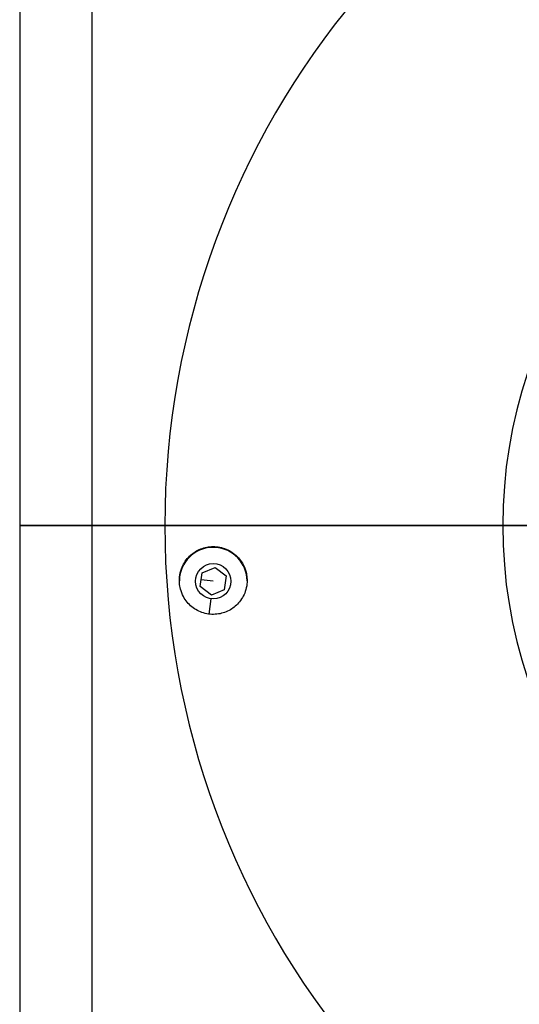
# Model space of a CAD drawing. Units: millimetres. Extents: x 982 to 5318, y -647 to 903.
# Drawn here: x 1301 to 1405, y -100 to 103 of the extents above; entities that cross this region are included whole.
import ezdxf

# ---------------------------------------------------------------- set-up
doc = ezdxf.new("R2010")
doc.units = ezdxf.units.MM
doc.header["$MEASUREMENT"] = 0

msp = doc.modelspace()

# ---------------------------------------------------------------- linework, layer by layer
for p, q in [((1301.284, 178.498), (1301.284, -1.502)), ((1316.284, -1.502), (1316.284, 178.498)), ((1301.284, -1.502), (1316.284, -1.502)), ((1301.284, -1.502), (1301.284, -181.502)), ((1316.284, -1.502), (1301.284, -1.502)), ((1331.284, -1.502), (1316.284, -1.502)), ((1316.284, -181.502), (1316.284, -1.502)), ((1316.284, -1.502), (1331.284, -1.502)), ((1401.128, -1.502), (1331.284, -1.502)), ((1331.284, -1.502), (1401.128, -1.502)), ((1401.128, -1.502), (1406.117, -1.502)), ((1406.117, -1.502), (1401.128, -1.502)), ((1338.992, -11.247), (1341.658, -10.139)), ((1341.658, -10.139), (1343.95, -11.894)), ((1338.618, -14.109), (1338.992, -11.247)), ((1343.95, -11.894), (1343.576, -14.757)), ((1340.91, -15.864), (1338.618, -14.109)), ((1341.284, -13.002), (1338.805, -12.678)), ((1343.576, -14.757), (1340.91, -15.864)), ((1340.812, -16.621), (1340.398, -19.791))]:
    msp.add_line(p, q)
msp.add_circle((1341.284, -13.002), 3.65)
for centre, radius, start, end in [((1501.284, -1.502), 170, 100.21561, 180), ((1501.284, -1.502), 100.156, 107.51955, 180), ((1501.284, -1.502), 170, 180, 259.78439), ((1501.284, -1.502), 100.156, 180, 252.48045), ((1341.284, -13.002), 7, 0.63294, 172.56362), ((1341.284, -13.002), 7, 172.56362, 179.36708)]:
    msp.add_arc(centre, radius, start, end)
at = {"extrusion": (0, 0, -1)}
msp.add_ellipse((1341.275, -12.848), major_axis=(-0.494, 6.978), ratio=0.99936, start_param=-1.5708836, end_param=-1.5000475, dxfattribs=at)
msp.add_open_spline([(1334.284, -12.847), (1334.284, -12.586), (1334.298, -12.326), (1334.391, -11.504), (1334.522, -10.951), (1335.039, -9.551), (1335.531, -8.753), (1336.723, -7.473), (1337.386, -6.975), (1338.891, -6.212), (1339.728, -5.968), (1341.506, -5.79), (1342.431, -5.881), (1344.203, -6.417), (1345.033, -6.862), (1346.454, -8.041), (1347.039, -8.758), (1347.726, -10.054), (1347.925, -10.567), (1348.165, -11.496), (1348.232, -11.902), (1348.295, -12.723), (1348.29, -13.136), (1348.196, -14.079), (1348.081, -14.603), (1347.608, -15.989), (1347.136, -16.797), (1345.967, -18.117), (1345.303, -18.64), (1343.775, -19.449), (1342.914, -19.713), (1341.106, -19.906), (1340.174, -19.821), (1338.409, -19.294), (1337.591, -18.864), (1336.164, -17.708), (1335.569, -16.993), (1334.86, -15.685), (1334.651, -15.155), (1334.403, -14.198), (1334.334, -13.781), (1334.302, -13.354), (1334.302, -13.348), (1334.301, -13.342)], degree=3, knots=[0.0495825, 0.0495825, 0.0495825, 0.0495825, 0.1278866, 0.1278866, 0.2976535, 0.2976535, 0.5759591, 0.5759591, 0.8231997, 0.8231997, 1.084267, 1.084267, 1.3635633, 1.3635633, 1.6468759, 1.6468759, 1.9242921, 1.9242921, 2.0891594, 2.0891594, 2.2125059, 2.2125059, 2.3361556, 2.3361556, 2.4971421, 2.4971421, 2.777504, 2.777504, 3.032344, 3.032344, 3.3031867, 3.3031867, 3.5829788, 3.5829788, 3.858181, 3.858181, 4.1347226, 4.1347226, 4.3047667, 4.3047667, 4.4314434, 4.4314434, 4.4331706, 4.4331706, 4.4331706, 4.4331706])

doc.saveas('drawing.dxf')
